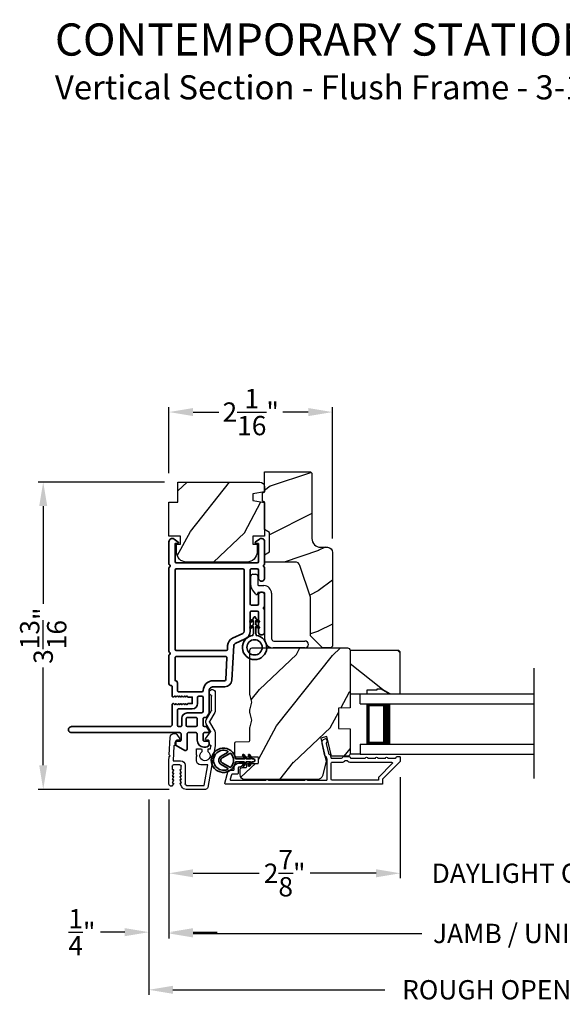
# Model space of a CAD drawing. Extents: x 238 to 340, y -156 to -112.
# Drawn here: x 309 to 316, y -149 to -137 of the extents above; entities that cross this region are included whole.
import ezdxf

# ---------------------------------------------------------------- set-up
doc = ezdxf.new("R2010")
doc.units = 0
doc.header["$LTSCALE"] = 2
doc.header["$MEASUREMENT"] = 0
doc.header["$PDMODE"] = 3
doc.layers.get('0').update_dxf_attribs({"linetype": 'CONTINUOUS'})
doc.layers.get('DEFPOINTS').update_dxf_attribs({"color": 3, "linetype": 'CONTINUOUS'})
doc.layers.add('Dim', color=7, linetype='CONTINUOUS')
doc.styles.add('Arial', font='arial.ttf')
doc.styles.get("Standard").update_dxf_attribs({"font": 'arial.ttf'})
doc.dimstyles.get("Standard").update_dxf_attribs({"dimtxt": 0.24, "dimasz": 0.3, "dimexe": 0.0625, "dimexo": 0.18, "dimgap": 0.09, "dimtad": 0, "dimdec": 4, "dimzin": 0, "dimdsep": 46, "dimlunit": 4, "dimtxsty": 'STANDARD', "dimcen": 0, "dimadec": 5, "dimazin": 0, "dimtfac": 1, "dimtdec": 4, "dimtofl": 0, "dimtmove": 0, "dimatfit": 3, "dimfxl": 1, "dimtolj": 1, "dimtzin": 0, "dimarcsym": 0})

# ---------------------------------------------------------------- blocks, each defined once
blk = doc.blocks.new('*D352')
at = {"layer": 'DEFPOINTS', "color": 0, "transparency": 16777216}
for p in [(311.156, -141.782), (311.156, -142.721), (313.188, -143.533)]:
    blk.add_point(p, dxfattribs=at)
at = {"layer": 'Dim', "color": 0, "lineweight": -2, "transparency": 16777216}
for p, q in [((311.156, -142.541), (311.156, -141.72)), ((311.456, -141.782), (311.774, -141.782)), ((312.888, -141.782), (312.571, -141.782)), ((313.188, -143.353), (313.188, -141.72))]:
    blk.add_line(p, q, dxfattribs=at)
at = {"layer": 'Dim', "color": 0, "transparency": 16777216}
for points in [[(311.456, -141.732), (311.456, -141.832), (311.156, -141.782)], [(312.888, -141.732), (312.888, -141.832), (313.188, -141.782)]]:
    blk.add_solid(points, dxfattribs=at)
at = {"layer": 'Dim', "color": 0, "transparency": 16777216, "insert": (312.172, -141.782), "char_height": 0.24, "attachment_point": 5}
blk.add_mtext('\\A1;2{\\H1x;\\S1/16;}"', dxfattribs=at)
blk = doc.blocks.new('*D354')
at = {"layer": 'DEFPOINTS', "color": 0, "transparency": 16777216}
for p in [(311.281, -142.651), (309.593, -146.471), (311.338, -146.471)]:
    blk.add_point(p, dxfattribs=at)
at = {"layer": 'Dim', "color": 0, "lineweight": -2, "transparency": 16777216}
for p, q in [((311.101, -142.651), (309.53, -142.651)), ((309.593, -142.951), (309.593, -144.165)), ((309.593, -146.171), (309.593, -144.958)), ((311.158, -146.471), (309.53, -146.471))]:
    blk.add_line(p, q, dxfattribs=at)
at = {"layer": 'Dim', "color": 0, "transparency": 16777216}
for points in [[(309.543, -142.951), (309.643, -142.951), (309.593, -142.651)], [(309.543, -146.171), (309.643, -146.171), (309.593, -146.471)]]:
    blk.add_solid(points, dxfattribs=at)
at = {"layer": 'Dim', "color": 0, "transparency": 16777216, "insert": (309.593, -144.561), "char_height": 0.24, "attachment_point": 5, "rotation": 90}
blk.add_mtext('\\A1;3{\\H1x;\\S13/16;}"', dxfattribs=at)
blk = doc.blocks.new('*D355')
at = {"layer": 'DEFPOINTS', "color": 0, "transparency": 16777216}
for p in [(314.031, -146.139), (311.156, -146.416), (314.031, -147.513)]:
    blk.add_point(p, dxfattribs=at)
at = {"layer": 'Dim', "color": 0, "lineweight": -2, "transparency": 16777216}
for p, q in [((314.031, -146.319), (314.031, -147.575)), ((311.156, -146.596), (311.156, -147.575)), ((311.456, -147.513), (312.277, -147.513)), ((313.731, -147.513), (312.911, -147.513))]:
    blk.add_line(p, q, dxfattribs=at)
at = {"layer": 'Dim', "color": 0, "transparency": 16777216}
for points in [[(311.456, -147.463), (311.456, -147.563), (311.156, -147.513)], [(313.731, -147.463), (313.731, -147.563), (314.031, -147.513)]]:
    blk.add_solid(points, dxfattribs=at)
at = {"layer": 'Dim', "color": 0, "transparency": 16777216, "insert": (312.594, -147.513), "char_height": 0.24, "attachment_point": 5}
blk.add_mtext('\\A1;2{\\H1x;\\S7/8;}"', dxfattribs=at)
blk = doc.blocks.new('*D357')
at = {"layer": 'DEFPOINTS', "color": 0, "transparency": 16777216}
for p in [(314.031, -146.139), (317.854, -146.139), (317.854, -147.513)]:
    blk.add_point(p, dxfattribs=at)
at = {"layer": 'Dim', "color": 0, "lineweight": -2, "transparency": 16777216}
for p, q in [((314.031, -146.319), (314.031, -147.575)), ((317.854, -146.319), (317.854, -147.575)), ((313.731, -147.513), (313.431, -147.513)), ((318.154, -147.513), (318.454, -147.513))]:
    blk.add_line(p, q, dxfattribs=at)
at = {"layer": 'Dim', "color": 0, "transparency": 16777216}
for points in [[(313.731, -147.463), (313.731, -147.563), (314.031, -147.513)], [(318.154, -147.463), (318.154, -147.563), (317.854, -147.513)]]:
    blk.add_solid(points, dxfattribs=at)
at = {"layer": 'Dim', "color": 0, "transparency": 16777216, "insert": (315.943, -147.513), "char_height": 0.24, "attachment_point": 5}
blk.add_mtext('\\A1;DAYLIGHT OPENING', dxfattribs=at)
blk = doc.blocks.new('*D358')
at = {"layer": 'DEFPOINTS', "color": 0, "transparency": 16777216}
for p in [(311.156, -146.416), (320.729, -146.407), (320.729, -148.261)]:
    blk.add_point(p, dxfattribs=at)
at = {"layer": 'Dim', "color": 0, "lineweight": -2, "transparency": 16777216}
for p, q in [((311.156, -146.596), (311.156, -148.323)), ((320.729, -146.587), (320.729, -148.323)), ((311.456, -148.261), (314.297, -148.261)), ((320.429, -148.261), (317.588, -148.261))]:
    blk.add_line(p, q, dxfattribs=at)
at = {"layer": 'Dim', "color": 0, "transparency": 16777216}
for points in [[(311.456, -148.211), (311.456, -148.311), (311.156, -148.261)], [(320.429, -148.211), (320.429, -148.311), (320.729, -148.261)]]:
    blk.add_solid(points, dxfattribs=at)
at = {"layer": 'Dim', "color": 0, "transparency": 16777216, "insert": (315.943, -148.261), "char_height": 0.24, "attachment_point": 5}
blk.add_mtext('\\A1;JAMB / UNIT WIDTH', dxfattribs=at)
blk = doc.blocks.new('*D359')
at = {"layer": 'DEFPOINTS', "color": 0, "transparency": 16777216}
for p in [(310.906, -146.416), (311.156, -146.416), (310.906, -148.245)]:
    blk.add_point(p, dxfattribs=at)
at = {"layer": 'Dim', "color": 0, "lineweight": -2, "transparency": 16777216}
for p, q in [((310.906, -146.596), (310.906, -148.308)), ((311.156, -146.596), (311.156, -148.308)), ((310.606, -148.245), (310.306, -148.245)), ((311.456, -148.245), (311.756, -148.245))]:
    blk.add_line(p, q, dxfattribs=at)
at = {"layer": 'Dim', "color": 0, "transparency": 16777216}
for points in [[(310.606, -148.195), (310.606, -148.295), (310.906, -148.245)], [(311.456, -148.195), (311.456, -148.295), (311.156, -148.245)]]:
    blk.add_solid(points, dxfattribs=at)
at = {"layer": 'Dim', "color": 0, "transparency": 16777216, "insert": (310.074, -148.245), "char_height": 0.24, "attachment_point": 5}
blk.add_mtext('\\A1;{\\H1x;\\S1/4;}"', dxfattribs=at)
blk = doc.blocks.new('*D361')
at = {"layer": 'DEFPOINTS', "color": 0, "transparency": 16777216}
for p in [(320.979, -146.261), (310.906, -146.416), (320.979, -148.961)]:
    blk.add_point(p, dxfattribs=at)
at = {"layer": 'Dim', "color": 0, "lineweight": -2, "transparency": 16777216}
for p, q in [((320.979, -146.441), (320.979, -149.023)), ((310.906, -146.596), (310.906, -149.023)), ((311.206, -148.961), (313.84, -148.961)), ((320.679, -148.961), (318.046, -148.961))]:
    blk.add_line(p, q, dxfattribs=at)
at = {"layer": 'Dim', "color": 0, "transparency": 16777216}
for points in [[(311.206, -148.911), (311.206, -149.011), (310.906, -148.961)], [(320.679, -148.911), (320.679, -149.011), (320.979, -148.961)]]:
    blk.add_solid(points, dxfattribs=at)
at = {"layer": 'Dim', "color": 0, "transparency": 16777216, "insert": (315.943, -148.961), "char_height": 0.24, "attachment_point": 5}
blk.add_mtext('\\A1;ROUGH OPENING WIDTH', dxfattribs=at)
blk = doc.blocks.new('A$C3ADC6B63')
for p, q in [((0.829, 0.286), (0.829, 0.672)), ((0.914, 0.672), (0.914, 0.276)), ((0.236, 0.256), (0.799, 0.256)), ((0.14, 0.095), (0.14, 0.161)), ((0.226, 0.161), (0.226, 0.094)), ((0.809, 0.171), (0.236, 0.171)), ((0, 0.025), (0, 0.06)), ((0.025, 0.085), (0.13, 0.085)), ((0.249, 0.061), (0.192, 0.018)), ((0.14, 0), (0.025, 0))]:
    blk.add_line(p, q)
for centre, radius, start, end in [((0.872, 0.672), 0.0426, 0, 180), ((0.236, 0.161), 0.0953, 89.9998, 179.9999), ((0.799, 0.286), 0.0301, 270.0006, 359.9994), ((0.809, 0.276), 0.105, 270.0001, 0.0001), ((0.236, 0.161), 0.01, 89.9966, 180.0013), ((0.025, 0.06), 0.0251, 89.9991, 180.0008), ((0.025, 0.025), 0.0251, 180.0015, 269.9986), ((0.13, 0.095), 0.01, 270.0026, 359.9982), ((0.14, 0.085), 0.0853, 270.0005, 307.4449), ((0.236, 0.094), 0.01, 179.9982, 257.1638), ((0.226, 0.05), 0.0351, 47.741, 77.1576), ((0.243, 0.069), 0.01, 307.4452, 47.7377)]:
    blk.add_arc(centre, radius, start, end)
blk = doc.blocks.new('A$C4FD84548')
for p, q in [((0, 0.75), (2.165, 0.75)), ((0, 0.625), (0, 0.75)), ((0, 0.625), (2.165, 0.625)), ((0.089, 0.125), (0.089, 0.625)), ((0.089, 0.625), (0.089, 0.625)), ((0.089, 0.625), (0.375, 0.625)), ((0, 0.125), (2.165, 0.125)), ((0, 0.125), (0, 0)), ((0.375, 0.125), (0.089, 0.125)), ((0, 0), (2.165, 0))]:
    blk.add_line(p, q)
for points, const_width in [([(0.089, 0.61), (0.33, 0.61)], 0.03), ([(0.104, 0.14), (0.104, 0.61)], 0.03), ([(0.33, 0.125), (0.33, 0.625)], 0.09), ([(0.089, 0.14), (0.33, 0.14)], 0.03)]:
    blk.add_lwpolyline(points, dxfattribs=dict(const_width=const_width))
blk = doc.blocks.new('A$C62771398')
for p, q in [((0.541, 0.573), (0.026, 0.482)), ((0.506, 0.516), (0.539, 0.522)), ((0.506, 0.496), (0.506, 0.516)), ((0.551, 0.512), (0.551, 0.51)), ((0.697, 0.575), (0.559, 0.575)), ((0.561, 0.5), (0.603, 0.5)), ((0.613, 0.49), (0.613, 0.461)), ((0.629, 0.453), (0.714, 0.514)), ((0.835, 0.503), (0.722, 0.568)), ((0.725, 0.514), (0.815, 0.462)), ((0.958, 0.568), (0.845, 0.503)), ((0.865, 0.462), (0.979, 0.529)), ((1.204, 0.575), (0.983, 0.575)), ((0.984, 0.53), (1.16, 0.53)), ((0, 0.452), (0, 0.213)), ((0.05, 0.436), (0.306, 0.481)), ((0.05, 0.218), (0.05, 0.436)), ((0.306, 0.481), (0.306, 0.395)), ((0.468, 0.486), (0.496, 0.486)), ((0.496, 0.408), (0.468, 0.408)), ((0.506, 0.35), (0.506, 0.398)), ((0.361, 0.34), (0.409, 0.34)), ((0.409, 0.34), (0.419, 0.35)), ((0.419, 0.35), (0.429, 0.34)), ((0.429, 0.34), (0.496, 0.34)), ((0.032, 0.159), (0.069, 0.137)), ((0.3, 0.2), (0.068, 0.2)), ((0.081, 0.154), (0.111, 0.137)), ((0.081, 0.144), (0.081, 0.154)), ((0.123, 0.154), (0.153, 0.137)), ((0.123, 0.144), (0.123, 0.154)), ((0.165, 0.154), (0.195, 0.137)), ((0.165, 0.144), (0.165, 0.154)), ((0.207, 0.154), (0.237, 0.137)), ((0.207, 0.144), (0.207, 0.154)), ((0.249, 0.151), (0.29, 0.151)), ((0.249, 0.144), (0.249, 0.151)), ((0.306, 0.135), (0.306, 0.057)), ((0.356, 0.053), (0.356, 0.144)), ((0.611, 0.126), (0.611, 0.097)), ((0.684, 0.096), (0.627, 0.134)), ((0.069, 0.055), (0.052, 0.045)), ((0.064, 0), (0.356, 0)), ((0.111, 0.055), (0.081, 0.038)), ((0.081, 0.038), (0.081, 0.048)), ((0.153, 0.055), (0.123, 0.038)), ((0.123, 0.038), (0.123, 0.048)), ((0.195, 0.055), (0.165, 0.038)), ((0.165, 0.038), (0.165, 0.048)), ((0.237, 0.055), (0.207, 0.038)), ((0.207, 0.038), (0.207, 0.048)), ((0.249, 0.041), (0.249, 0.048)), ((0.29, 0.041), (0.249, 0.041)), ((0.54, 0.061), (0.356, 0.053)), ((0.356, 0), (0.409, 0.002)), ((0.409, 0.002), (0.419, 0.013)), ((0.419, 0.013), (0.429, 0.003)), ((0.429, 0.003), (0.644, 0.013)), ((0.55, 0.076), (0.55, 0.071)), ((0.602, 0.087), (0.56, 0.086)), ((0.697, 0.068), (0.697, 0.071))]:
    blk.add_line(p, q)
for centre, radius, start, end in [((0.419, 0.447), 0.0627, 38.4925, 321.5075), ((0.496, 0.496), 0.01, 270, 0), ((0.541, 0.512), 0.01, 0, 100.0001), ((0.559, 0.47), 0.105, 90, 100), ((0.561, 0.51), 0.01, 180, 270), ((0.603, 0.49), 0.01, 0, 90), ((0.697, 0.525), 0.05, 60, 90), ((0.72, 0.506), 0.01, 60, 125.2129), ((0.84, 0.512), 0.01, 240, 300), ((0.983, 0.525), 0.05, 90, 120), ((0.984, 0.52), 0.01, 90, 120), ((1.16, 0.52), 0.01, 21.6182, 90), ((1.204, 0.537), 0.0375, 201.6182, 90), ((0.031, 0.452), 0.031, 100, 180), ((0.361, 0.395), 0.0551, 179.8787, 269.8786), ((0.496, 0.398), 0.01, 0, 90), ((0.623, 0.461), 0.01, 180, 305.2129), ((0.84, 0.506), 0.05, 240, 300), ((0.496, 0.35), 0.01, 270, 0), ((0.063, 0.213), 0.063, 180, 240), ((0.068, 0.218), 0.018, 180, 270), ((0.073, 0.144), 0.008, 240, 0), ((0.115, 0.144), 0.008, 240, 0), ((0.157, 0.144), 0.008, 240, 0), ((0.199, 0.144), 0.008, 240, 0), ((0.241, 0.144), 0.008, 240, 0), ((0.29, 0.135), 0.016, 0, 90), ((0.3, 0.144), 0.056, 0, 90), ((0.621, 0.126), 0.01, 56.2546, 180.9197), ((0.064, 0.024), 0.0242, 120, 270), ((0.073, 0.048), 0.008, 0, 120), ((0.115, 0.048), 0.008, 0, 120), ((0.157, 0.048), 0.008, 0, 120), ((0.199, 0.048), 0.008, 0, 120), ((0.241, 0.048), 0.008, 0, 120), ((0.29, 0.057), 0.016, 270, 0), ((0.54, 0.071), 0.01, 272.5433, 0.9197), ((0.56, 0.076), 0.01, 90.9197, 180.9197), ((0.601, 0.097), 0.01, 270.9197, 0.9197), ((0.642, 0.068), 0.055, 272.5433, 0), ((0.667, 0.071), 0.03, 0, 56.2546)]:
    blk.add_arc(centre, radius, start, end)
blk = doc.blocks.new('A$Cafdcb3b8')
at = {"color": 7, "linetype": 'Continuous', "lineweight": 35}
for points in [[(0.132, 0.128), (0.092, 0.152, 0.999978), (0.082, 0.134), (0.132, 0.105), (0.132, 0.058), (0.092, 0.081, 1.000037), (0.082, 0.064), (0.132, 0.035), (0.132, 0.017, 1.000004), (0.167, 0.017), (0.167, 0.035), (0.218, 0.064, 1.000039), (0.208, 0.081), (0.167, 0.058), (0.167, 0.105), (0.218, 0.134, 0.999981), (0.208, 0.152), (0.167, 0.128), (0.167, 0.233, -0.364455), (0.176, 0.242, 11.544322), (0.124, 0.242, -0.364437), (0.132, 0.233)], [(0.265, 0.342, 1.497261), (0.035, 0.342, 0.621751), (0.052, 0.341), (0.098, 0.42, -0.577337), (0.202, 0.42), (0.247, 0.341, 0.621751)], [(0.236, 0.31, -0.351505), (0.234, 0.298, -0.389138), (0.065, 0.298, -0.351505), (0.064, 0.31), (0.12, 0.408, -0.577347), (0.18, 0.408)]]:
    blk.add_lwpolyline(points, format="xyb", close=True, dxfattribs=at)
blk = doc.blocks.new('A$C3b698112')
at = {"color": 7, "linetype": 'Continuous', "lineweight": 35}
blk.add_lwpolyline([(0.314, 0.132), (0.315, 0.134, -0.22177), (0.319, 0.135), (0.406, 0.135), (0.387, 0.103, 1.000044), (0.405, 0.093), (0.43, 0.135), (0.481, 0.135), (0.462, 0.103, 1.000044), (0.48, 0.093), (0.505, 0.135), (0.515, 0.135, 1.000008), (0.515, 0.164), (0.505, 0.164), (0.48, 0.207, 1.000044), (0.462, 0.197), (0.481, 0.164), (0.43, 0.164), (0.405, 0.207, 1.000044), (0.387, 0.197), (0.406, 0.164), (0.319, 0.164, -0.22177), (0.315, 0.166), (0.314, 0.168, 0.221778), (0.31, 0.17), (0.299, 0.17, 15.051205), (0.299, 0.13), (0.31, 0.13, 0.221778)], format="xyb", close=True, dxfattribs=at)
blk.add_circle((0.15, 0.15), 0.095, dxfattribs=at)
blk = doc.blocks.new('A$Cc9ddc18f')
at = {"color": 7, "linetype": 'Continuous', "lineweight": 35}
for points in [[(1.182, 1.214), (0.831, 1.214, 0.414206), (0.811, 1.194), (0.811, 1.189, -0.414217), (0.796, 1.174), (0.681, 1.174, 0.414244), (0.666, 1.159), (0.666, 1.157), (0.681, 1.142), (0.666, 1.127), (0.681, 1.112), (0.666, 1.097), (0.681, 1.083), (0.666, 1.068), (0.681, 1.053), (0.666, 1.038), (0.681, 1.023), (0.666, 1.008), (0.681, 0.993), (0.666, 0.979), (0.666, 0.924), (0.586, 0.924), (0.586, 0.979), (0.571, 0.993), (0.586, 1.008), (0.571, 1.023), (0.586, 1.038), (0.571, 1.053), (0.586, 1.068), (0.571, 1.083), (0.586, 1.097), (0.571, 1.112), (0.586, 1.127), (0.571, 1.142), (0.586, 1.157), (0.586, 1.159, 0.414244), (0.571, 1.174), (0.329, 1.174, -0.414206), (0.299, 1.204), (0.299, 2.426, 1.000014), (0.224, 2.426), (0.224, 1.079, -0.414217), (0.209, 1.064), (0.134, 1.064, -0.414214), (0.119, 1.079), (0.119, 1.109, 0.767322), (0.063, 1.124), (0.003, 1.019, 0.577345), (0.02, 0.989), (0.209, 0.989, -0.414217), (0.224, 0.974), (0.224, 0.879, -0.414217), (0.209, 0.864), (0.129, 0.864, 0.414211), (0.044, 0.779), (0.044, 0.754, 0.414203), (0.084, 0.714), (0.089, 0.714, 0.414206), (0.119, 0.744), (0.119, 0.774, -0.414214), (0.134, 0.789), (0.209, 0.789, -0.414217), (0.224, 0.774), (0.224, 0.724, 0.414198), (0.234, 0.714), (0.238, 0.714, 0.140562), (0.254, 0.718), (0.292, 0.742, 0.258606), (0.299, 0.755), (0.299, 0.774, -0.414207), (0.314, 0.789), (0.399, 0.789, -0.414214), (0.414, 0.774), (0.414, 0.755, 0.258588), (0.421, 0.742), (0.459, 0.718, 0.140562), (0.475, 0.714), (0.744, 0.714, -0.414222), (0.794, 0.664), (0.794, 0.519, 0.398127), (0.875, 0.434), (1.305, 0.41, -0.276546), (1.331, 0.393), (1.39, 0.266, 0.291473), (1.485, 0.206), (1.72, 0.206, -0.414242), (1.735, 0.191), (1.735, 0.116, -0.414203), (1.72, 0.101), (1.47, 0.101, 0.414208), (1.44, 0.071), (1.44, 0.056, 0.414227), (1.47, 0.026), (1.746, 0.026, 0.267976), (1.759, 0.033, -0.57734), (1.785, 0.033, 0.267976), (1.798, 0.026), (1.934, 0.026, 1.000003), (1.934, 0.101), (1.825, 0.101, -0.414203), (1.81, 0.116), (1.81, 0.191, -0.414242), (1.825, 0.206), (2.244, 0.206, -0.414241), (2.259, 0.191), (2.259, 0.116, -0.414202), (2.244, 0.101), (2.144, 0.101, 1.000003), (2.144, 0.026), (2.27, 0.026, 0.267978), (2.283, 0.033, -0.577339), (2.309, 0.033, 0.267978), (2.322, 0.026), (2.598, 0.026, 0.606819), (2.63, 0.089), (2.593, 0.141, 0.733246), (2.575, 0.136), (2.575, 0.106, -0.414248), (2.57, 0.101), (2.349, 0.101, -0.414201), (2.334, 0.116), (2.334, 1.124, -0.414213), (2.349, 1.139), (2.57, 1.139, -0.414132), (2.575, 1.134), (2.575, 1.104, 0.733247), (2.593, 1.098), (2.63, 1.151, 0.606817), (2.597, 1.214), (2.322, 1.214, 0.267911), (2.309, 1.206, -0.577339), (2.283, 1.206, 0.26791), (2.27, 1.214), (1.234, 1.214, 0.267909), (1.221, 1.206, -0.57734), (1.195, 1.206, 0.267913)], [(1.154, 0.493, 0.430499), (1.17, 0.508), (1.17, 1.124, 0.414217), (1.155, 1.139), (0.871, 1.139, -0.414226), (0.841, 1.109), (0.746, 1.109, 0.414217), (0.731, 1.094), (0.731, 0.804, 0.410198), (0.746, 0.789, -0.410178), (0.869, 0.664), (0.869, 0.523, 0.398129), (0.884, 0.508)]]:
    blk.add_lwpolyline(points, format="xyb", close=True, dxfattribs=at)
for points in [[(0.299, 1.094), (0.299, 1.069, 0.414234), (0.314, 1.054), (0.404, 1.054, -0.41421), (0.469, 0.989), (0.469, 0.809, 0.258596), (0.476, 0.796), (0.485, 0.791, 0.140599), (0.492, 0.789), (0.661, 0.789, 0.414195), (0.676, 0.804), (0.676, 0.844, 0.414234), (0.661, 0.859), (0.586, 0.859, -0.41421), (0.521, 0.924), (0.521, 1.094, 0.414217), (0.506, 1.109), (0.314, 1.109, 0.414207), (0.299, 1.094)], [(2.244, 0.281, 0.414202), (2.259, 0.296), (2.259, 1.124, 0.414213), (2.244, 1.139), (1.26, 1.139, 0.414212), (1.245, 1.124), (1.245, 0.503, 0.398117), (1.259, 0.488), (1.309, 0.485, -0.276548), (1.399, 0.424), (1.458, 0.298, 0.291483), (1.485, 0.281), (2.244, 0.281)], [(0.414, 0.879), (0.414, 0.984, 0.414214), (0.399, 0.999), (0.314, 0.999, 0.414207), (0.299, 0.984), (0.299, 0.879, 0.414207), (0.314, 0.864), (0.399, 0.864, 0.414214), (0.414, 0.879)]]:
    blk.add_lwpolyline(points, format="xyb", dxfattribs=at)
blk.add_blockref('A$C3b698112', (1.134, 0))

msp = doc.modelspace()

# ---------------------------------------------------------------- hatches: boundary and pattern name
h = msp.add_hatch()
h.set_pattern_fill('WOOD2', color=256)
h.set_pattern_definition([(216.8699, (53.41066, -198.70555), (2.99999992, 2.00000012), [0.5, -4.5]), (206.5651, (54.01066, -199.00555), (-0.99999916, -1.0000013), [1.118034, -1.118034]), (198.4349, (54.01066, -199.50555), (-2.00000043, -0.9999984), [0.632456, -2.529822])])
edge = h.paths.add_edge_path()
edge.add_line((312.93228, -142.55332), (312.93228, -143.35222))
edge.add_arc((313.04228, -143.35222), 0.11, 180, 270)
edge.add_line((313.04228, -143.46222), (313.12528, -143.46222))
edge.add_arc((313.12528, -143.52522), 0.063, 0, 90, ccw=False)
edge.add_line((313.18828, -143.52522), (313.18828, -144.69216))
edge.add_line((313.18828, -144.69216), (313.16822, -144.71222))
edge.add_line((313.16822, -144.71222), (313.06328, -144.71222))
edge.add_line((313.06328, -144.71222), (312.91328, -144.56222))
edge.add_line((312.91328, -144.56222), (312.91328, -144.08222))
edge.add_line((312.91328, -144.08222), (312.78305, -143.68844))
edge.add_arc((312.72323, -143.70822), 0.063, 18.3, 90)
edge.add_line((312.72323, -143.64522), (312.34428, -143.64522))
edge.add_line((312.34428, -143.64522), (312.34428, -143.55422))
edge.add_line((312.34428, -143.55422), (312.40628, -143.51843))
edge.add_line((312.40628, -143.51843), (312.40628, -143.27702))
edge.add_line((312.40628, -143.27702), (312.34428, -143.24122))
edge.add_line((312.34428, -143.24122), (312.34428, -142.89822))
edge.add_line((312.34428, -142.89822), (312.31928, -142.88912))
edge.add_line((312.31928, -142.88912), (312.31928, -142.78532))
edge.add_line((312.31928, -142.78532), (312.34428, -142.77622))
edge.add_line((312.34428, -142.77622), (312.34428, -142.52322))
edge.add_line((312.34428, -142.52322), (312.90219, -142.52322))
edge.add_arc((312.90219, -142.55332), 0.03009, -0.001169, 90.001169, ccw=False)
edge = h.paths.add_edge_path()
edge.add_arc((312.92001, -144.73933), 0.01, 359.996878, 450.003963)
h = msp.add_hatch()
h.set_pattern_fill('WOOD2', color=256, angle=205, style=0)
h.set_pattern_definition([(61.8699, (386.85819, -223.17161), (-1.8736867, -3.08047044), [0.5, -4.5]), (51.5651, (386.1876, -223.1533), (0.4836882, 1.3289269), [1.118034, -1.118034]), (43.4349, (385.9763, -222.70014), (1.3899984, 1.75154305), [0.632456, -2.529822])])
edge = h.paths.add_edge_path()
edge.add_arc((312.28429, -142.71117), 0.06, 0, 90, ccw=False)
edge.add_line((312.34429, -142.71117), (312.34429, -142.77336))
edge.add_line((312.34429, -142.77336), (312.19929, -142.79893))
edge.add_line((312.19929, -142.79893), (312.19929, -142.8816))
edge.add_line((312.19929, -142.8816), (312.34429, -142.90716))
edge.add_line((312.34429, -142.90716), (312.34429, -143.32517))
edge.add_line((312.34429, -143.32517), (312.19929, -143.32517))
edge.add_line((312.19929, -143.32517), (312.19929, -143.42517))
edge.add_line((312.19929, -143.42517), (312.25029, -143.42517))
edge.add_line((312.25029, -143.42517), (312.25029, -143.52117))
edge.add_arc((312.12529, -143.52117), 0.125, 270, 360, ccw=False)
edge.add_line((312.12529, -143.64617), (311.37529, -143.64617))
edge.add_arc((311.37529, -143.52117), 0.125, 180, 270, ccw=False)
edge.add_line((311.25029, -143.52117), (311.25029, -143.42517))
edge.add_line((311.25029, -143.42517), (311.30129, -143.42517))
edge.add_line((311.30129, -143.42517), (311.30129, -143.32517))
edge.add_line((311.30129, -143.32517), (311.15629, -143.32517))
edge.add_line((311.15629, -143.32517), (311.15629, -142.90117))
edge.add_line((311.15629, -142.90117), (311.26629, -142.90117))
edge.add_line((311.26629, -142.90117), (311.26629, -142.65117))
edge.add_line((311.26629, -142.65117), (312.28429, -142.65117))
h = msp.add_hatch()
h.set_pattern_fill('WOOD2', color=256, angle=205, style=0)
h.set_pattern_definition([(61.8699, (53.07075, -200.7809), (-1.87368671, -3.08047044), [0.5, -4.5]), (51.5651, (52.4002, -200.7626), (0.4836882, 1.3289269), [1.118034, -1.118034]), (43.4349, (52.18888, -200.30943), (1.38999838, 1.75154305), [0.632456, -2.529822])])
edge = h.paths.add_edge_path()
edge.add_arc((312.09928, -146.28722), 0.06, 180.000744, 269.999256, ccw=False)
edge.add_line((312.03928, -146.28722), (312.03928, -146.22882))
edge.add_arc((312.06928, -146.22882), 0.03, 91.998781, 180.000628, ccw=False)
edge.add_line((312.06823, -146.19884), (312.11463, -146.19722))
edge.add_arc((312.11428, -146.18722), 0.01, 272.003309, 360.000141)
edge.add_line((312.12428, -146.18722), (312.12428, -146.15822))
edge.add_arc((312.13428, -146.15822), 0.01, 90.001058, 179.998942, ccw=False)
edge.add_line((312.13428, -146.14822), (312.25928, -146.14822))
edge.add_arc((312.25928, -146.13822), 0.01, 269.998681, 360.003)
edge.add_line((312.26928, -146.13822), (312.26928, -146.08022))
edge.add_arc((312.25928, -146.08022), 0.01, 359.997, 450.001319)
edge.add_line((312.25928, -146.07022), (311.98628, -146.07022))
edge.add_arc((311.98628, -146.06022), 0.01, 179.997001, 270.001319, ccw=False)
edge.add_line((311.97628, -146.06022), (311.97628, -145.891))
edge.add_arc((311.98628, -145.891), 0.01, 92.003309, 179.9993, ccw=False)
edge.add_line((311.98593, -145.881), (312.15163, -145.87522))
edge.add_arc((312.15128, -145.86522), 0.01, 272.003309, 359.9993)
edge.add_line((312.16128, -145.86522), (312.16128, -145.7084))
edge.add_arc((312.22128, -145.7084), 0.06, 164.47629, 180.000291, ccw=False)
edge.add_line((312.16347, -145.69234), (312.18182, -145.62628))
edge.add_arc((312.124, -145.61022), 0.06, 344.47658, 375.52342)
edge.add_line((312.18182, -145.59416), (312.16347, -145.5281))
edge.add_arc((312.22128, -145.51204), 0.06, 179.999709, 195.52371, ccw=False)
edge.add_line((312.16128, -145.51204), (312.16128, -145.48551))
edge.add_arc((312.22126, -145.48551), 0.05998, 164.49638, 180.002195, ccw=False)
edge.add_line((312.16346, -145.46948), (312.18182, -145.40326))
edge.add_arc((312.12401, -145.38722), 0.05999, 344.498575, 375.501425)
edge.add_line((312.18182, -145.37119), (312.16346, -145.30497))
edge.add_arc((312.22126, -145.28894), 0.05998, 179.997805, 195.50362, ccw=False)
edge.add_line((312.16128, -145.28894), (312.16128, -144.74222))
edge.add_arc((312.19128, -144.74222), 0.03, 90.000505, 179.999355, ccw=False)
edge.add_line((312.19128, -144.71222), (313.37628, -144.71222))
edge.add_arc((313.37628, -144.74222), 0.03, 0.000645, 89.999495, ccw=False)
edge.add_line((313.40628, -144.74222), (313.40628, -145.45716))
edge.add_line((313.40628, -145.45716), (313.26128, -145.46222))
edge.add_line((313.26128, -145.46222), (313.26128, -145.71222))
edge.add_line((313.26128, -145.71222), (313.40628, -145.71729))
edge.add_line((313.40628, -145.71729), (313.40628, -146.02822))
edge.add_arc((313.37628, -146.02822), 0.03, 270.001222, 359.998778, ccw=False)
edge.add_line((313.37628, -146.05822), (313.17486, -146.05822))
edge.add_line((313.17486, -146.05822), (313.11876, -145.81522))
edge.add_line((313.11876, -145.81522), (313.04276, -145.83277))
edge.add_line((313.04276, -145.83277), (313.11028, -146.12522))
edge.add_line((313.11028, -146.12522), (313.06271, -146.30275))
edge.add_arc((313.00476, -146.28722), 0.06, 269.99932, 345.000705, ccw=False)
edge.add_line((313.00475, -146.34722), (312.09928, -146.34722))
h = msp.add_hatch()
h.set_pattern_fill('WOOD2', color=256, angle=295, style=0)
h.set_pattern_definition([(151.8699, (70.04845, 4.36504), (3.08047044, -1.87368671), [0.5, -4.5]), (141.5651, (70.03013, 3.69447), (-1.3289269, 0.4836882), [1.118034, -1.118034]), (133.4349, (69.57698, 3.48316), (-1.75154305, 1.38999838), [0.632456, -2.529822])])
h.paths.add_polyline_path([(313.78928, -145.21922), (313.89828, -145.28222), (314.03128, -145.28222), (314.03128, -144.76322), (314.01128, -144.74322), (313.40628, -144.74322), (313.40628, -145.28222), (313.61728, -145.28222), (313.61728, -145.23522), (313.74228, -145.23522), (313.74228, -145.21922)])

# ---------------------------------------------------------------- linework, layer by layer
for p, q in [((315.69623, -146.33364), (315.69623, -144.96516)), ((313.40628, -146.02822), (313.53128, -146.02822))]:
    msp.add_line(p, q)
for points in [[(312.91328, -144.56222), (312.91328, -144.08222), (312.78305, -143.68844, 0.32347312), (312.72323, -143.64522), (312.34428, -143.64522), (312.34428, -143.55422), (312.40628, -143.51843), (312.40628, -143.27702), (312.34428, -143.24122), (312.34428, -142.89822), (312.31928, -142.88912), (312.31928, -142.78532), (312.34428, -142.77622), (312.34428, -142.52322), (312.90128, -142.52322, -0.41421356), (312.93228, -142.55422), (312.93228, -143.35222, 0.41421356), (313.04228, -143.46222), (313.12528, -143.46222, -0.41421356), (313.18828, -143.52522), (313.18828, -144.69216), (313.16822, -144.71222), (313.06328, -144.71222)], [(312.28429, -142.65117, -0.41421356), (312.34429, -142.71117), (312.34429, -142.77336), (312.19929, -142.79893), (312.19929, -142.8816), (312.34429, -142.90716), (312.34429, -143.32517), (312.19929, -143.32517), (312.19929, -143.42517), (312.25029, -143.42517), (312.25029, -143.52117, -0.41421356), (312.12529, -143.64617), (311.37529, -143.64617, -0.41421356), (311.25029, -143.52117), (311.25029, -143.42517), (311.30129, -143.42517), (311.30129, -143.32517), (311.15629, -143.32517), (311.15629, -142.90117), (311.26629, -142.90117), (311.26629, -142.65117)], [(312.09928, -146.34722, -0.41420596), (312.03928, -146.28722), (312.03928, -146.22882, -0.4040356), (312.06823, -146.19884), (312.11463, -146.19722, 0.40401014), (312.12428, -146.18722), (312.12428, -146.15822, -0.41420275), (312.13428, -146.14822), (312.25928, -146.14822, 0.41423564), (312.26928, -146.13822), (312.26928, -146.08022, 0.41423564), (312.25928, -146.07022), (311.98628, -146.07022, -0.41423564), (311.97628, -146.06022), (311.97628, -145.891, -0.40400588), (311.98593, -145.881), (312.15163, -145.87522, 0.40400588), (312.16128, -145.86522), (312.16128, -145.7084, -0.06784002), (312.16347, -145.69234), (312.18182, -145.62628, 0.1363022), (312.18182, -145.59416), (312.16347, -145.5281, -0.06784002), (312.16128, -145.51204), (312.16128, -145.48551, -0.0677603), (312.16346, -145.46948), (312.18182, -145.40326, 0.13610669), (312.18182, -145.37119), (312.16346, -145.30497, -0.0677603), (312.16128, -145.28894), (312.16128, -144.74222, -0.41420769), (312.19128, -144.71222), (313.37628, -144.71222, -0.41420769), (313.40628, -144.74222), (313.40628, -145.45716), (313.26128, -145.46222), (313.26128, -145.71222), (313.40628, -145.71729), (313.40628, -146.02822, -0.41420107), (313.37628, -146.05822), (313.17486, -146.05822), (313.11876, -145.81522), (313.04276, -145.83277), (313.11028, -146.12522), (313.06271, -146.30275, -0.339461), (313.00475, -146.34722)], [(313.80128, -146.40722), (311.86128, -146.40722, -0.49314543), (311.85162, -146.39464), (311.89288, -146.24064, -0.33945426), (311.90254, -146.23322), (311.95628, -146.23322, 0.41421356), (311.96628, -146.22322), (311.96628, -146.20322, -0.41421356), (312.02628, -146.14322), (312.07628, -146.14322, -0.76732699), (312.08378, -146.17121), (312.04798, -146.19188, -0.1316525), (312.04298, -146.19322), (312.02628, -146.19322, 0.41421356), (312.01628, -146.20322), (312.01628, -146.27322, -0.41421356), (312.00628, -146.28322), (311.94091, -146.28322, 0.33945426), (311.93125, -146.29064), (311.91678, -146.34464, 0.49314543), (311.92644, -146.35722), (312.35929, -146.35722, -0.57735027), (312.39393, -146.35722), (312.84362, -146.35722, -0.57735027), (312.87827, -146.35722), (313.11128, -146.35722, 0.41421356), (313.12128, -146.34722), (313.12128, -146.10194, 0.05678412), (313.12102, -146.09969), (313.11513, -146.07418, 0.19891237), (313.11069, -146.06795), (313.09834, -146.06024, -0.19891237), (313.0939, -146.05401), (313.05857, -145.90098, -0.41421356), (313.09604, -145.84101), (313.10203, -145.83963, -0.41421356), (313.11403, -145.84712), (313.12303, -145.88609), (313.11703, -145.88748, 0.41421356), (313.10954, -145.89947), (313.13796, -146.02258, 0.19891237), (313.1424, -146.02881), (313.15475, -146.03653, -0.19891237), (313.15919, -146.04276), (313.16683, -146.07583, 0.34921563), (313.17657, -146.08358), (313.3019, -146.08358, 0.41421356), (313.3119, -146.07358), (313.3119, -146.07258, -0.41421356), (313.3219, -146.06258), (313.39626, -146.06258, -0.37039498), (313.40614, -146.07107), (313.40614, -146.07358, 0.41421356), (313.41614, -146.08358), (313.59628, -146.08358, -1), (313.62628, -146.08358), (313.72128, -146.08358, -1), (313.75128, -146.08358), (313.84628, -146.08358, -1), (313.87628, -146.08358), (313.97128, -146.08358, 0.41421356), (313.98128, -146.07358), (313.98128, -146.07222, -0.41421356), (313.99128, -146.06222), (314.02128, -146.06222, -0.41421356), (314.03128, -146.07222), (314.03128, -146.11658, -0.19891237), (314.02835, -146.12366), (313.81421, -146.3378, 0.19891237), (313.81128, -146.34487), (313.81128, -146.39722, -0.41421356)], [(313.17128, -146.14358, -0.41421356), (313.18128, -146.13358), (313.30202, -146.13358, 0.21921663), (313.34761, -146.11258), (313.37055, -146.11258, 0.21921663), (313.41614, -146.13358), (313.92357, -146.13358, -0.66817864), (313.93064, -146.15066), (313.76421, -146.31709, 0.19891237), (313.76128, -146.32416), (313.76128, -146.34722, -0.41421356), (313.75128, -146.35722), (313.18128, -146.35722, -0.41421356), (313.17128, -146.34722)]]:
    msp.add_lwpolyline(points, format="xyb", close=True)
msp.add_lwpolyline([(313.78928, -145.21922), (313.89828, -145.28222), (314.03128, -145.28222), (314.03128, -144.76322), (314.01128, -144.74322), (313.40628, -144.74322), (313.40628, -145.28222), (313.61728, -145.28222), (313.61728, -145.23522), (313.74228, -145.23522), (313.74228, -145.21922)], close=True)

# ---------------------------------------------------------------- block references
for name, p, rotation in [('A$Cc9ddc18f', (312.37014, -145.98969), 90.00000000000001), ('A$C3ADC6B63', (312.17448, -143.79781), 270), ('A$Cafdcb3b8', (312.224, -146.25915), 90)]:
    msp.add_blockref(name, p, dxfattribs=dict(rotation=rotation))
at = {"xscale": -1, "rotation": 270}
msp.add_blockref('A$C62771398', (311.15631, -146.47132), dxfattribs=at)
msp.add_blockref('A$C4FD84548', (313.53128, -146.03222))

# ---------------------------------------------------------------- texts
at = {"style": 'Arial'}
for s, height, p in [('%%UCONTEMPORARY STATIONARY AWNING WINDOW (8211)', 0.4, (309.73857, -137.35244)), ('Vertical Section - Flush Frame - 3-1/16" jamb', 0.3, (309.73817, -137.89648))]:
    msp.add_text(s, height=height, dxfattribs=at).set_placement(p)

# ---------------------------------------------------------------- dimensions: what is measured, and where the dimension line sits
at = {"layer": 'Dim'}
for base, p1, p2, picture, middle in [((311.15628, -141.78206), (313.18811, -143.53322), (311.15628, -142.72117), '*D352', (312.1722, -141.78206)), ((314.03094, -147.51278), (311.15636, -146.41556), (314.03094, -146.1395), '*D355', (312.59365, -147.51278))]:
    dim = msp.add_linear_dim(base=base, p1=p1, p2=p2, dimstyle='STANDARD', override={"dimpost": '\\X'}, dxfattribs=at)
    dim.commit()
    dim.dimension.update_dxf_attribs({"geometry": picture, "text_midpoint": middle})
dim = msp.add_linear_dim(base=(309.592915, -146.471319), p1=(311.281279, -142.651167), p2=(311.338115, -146.471319), angle=90, dimstyle='STANDARD', override={"dimpost": '\\X'}, dxfattribs=at)
dim.commit()
dim.dimension.update_dxf_attribs({"geometry": '*D354', "text_midpoint": (309.592915, -144.561243)})
for base, p1, p2, text, picture, middle in [((317.85425, -147.51278), (314.03094, -146.1395), (317.85425, -146.1395), 'DAYLIGHT OPENING', '*D357', (315.9426, -147.51278)), ((320.97883, -148.96067), (310.90636, -146.41556), (320.97883, -146.26124), 'ROUGH OPENING WIDTH', '*D361', (315.9426, -148.96067)), ((320.72883, -148.26098), (311.15636, -146.41556), (320.72883, -146.40712), 'JAMB / UNIT WIDTH', '*D358', (315.9426, -148.26098))]:
    dim = msp.add_linear_dim(base=base, p1=p1, p2=p2, text=text, dimstyle='STANDARD', override={"dimpost": '\\X'}, dxfattribs=at)
    dim.commit()
    dim.dimension.update_dxf_attribs({"geometry": picture, "text_midpoint": middle})
dim = msp.add_linear_dim(base=(310.906357, -148.245435), p1=(311.156305, -146.415632), p2=(310.906357, -146.415559), dimstyle='STANDARD', override={"dimpost": '\\X'}, dxfattribs=at)
dim.commit()
dim.dimension.update_dxf_attribs({"geometry": '*D359', "text_midpoint": (310.073683, -148.245435), "dimtype": 160})

doc.saveas('drawing.dxf')
